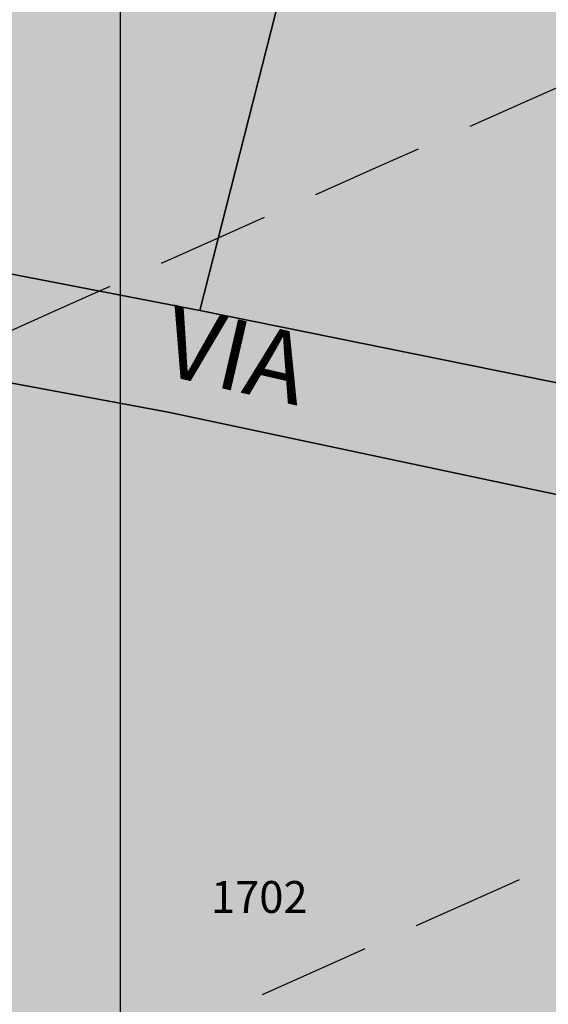
# Model space of a CAD drawing. Extents: x 1538956 to 1571595, y 5042519 to 5072519.
# Drawn here: x 1551673 to 1551703, y 5062234 to 5062290 of the extents above; entities that cross this region are included whole.
import ezdxf

# ---------------------------------------------------------------- set-up
doc = ezdxf.new("R2010")
doc.units = 0
doc.header["$LTSCALE"] = 2
doc.header["$MEASUREMENT"] = 0
doc.linetypes.add('CONTINUA', pattern=[0])
doc.linetypes.add('NASCOSTA2', pattern=[4.762499999999999, 3.175, -1.5875])
for name, color, linetype in [('374', 1, 'Continuous'), ('base_cat_PARTICELLE', 92, 'CONTINUA'), ('base_cat_ret_foglio', 71, 'Continuous'), ('base_cat_STRADE', 92, 'CONTINUA'), ('base_cat_TESTI', 9, 'CONTINUA'), ('conica', 8, 'Continuous'), ('inviluppo', 255, 'Continuous')]:
    doc.layers.add(name, color=color, linetype=linetype)

msp = doc.modelspace()

# ---------------------------------------------------------------- hatches: boundary and pattern name
at = {"layer": '374'}
h = msp.add_hatch(dxfattribs=at)
h.set_pattern_fill('ANSI31', color=256, scale=400, style=0)
h.set_pattern_definition([(45, (0, 0), (-35.35533905932737, 35.35533905932738), [])])
h.paths.add_polyline_path([(1547199.993861, 5069353.338006), (1547210.268295, 5069370.028417), (1547259.742821, 5069462.998018), (1547253.407246, 5069555.543514), (1547263.172865, 5069565.777346), (1547327.488066, 5069628.414393), (1547347.351291, 5069648.852109), (1547391.856884, 5069683.849637), (1547444.481242, 5069742.186498), (1547456.098277, 5069755.823830999), (1547501.358232, 5069835.214686), (1547520.031033, 5069867.969498), (1547561.539544, 5069928.268719), (1547584.036731, 5069970.28284), (1547628.456874, 5070021.374995), (1547648.18992, 5070053.081257), (1547690.427399, 5070114.444071), (1547712.08623, 5070169.114429), (1547776.631212, 5070200.45875), (1547798.529354, 5070207.868458), (1547841.194159, 5070229.386519999), (1547905.569791, 5070282.536335), (1547970.289865, 5070290.923886), (1548035.256664, 5070267.372076999), (1548100.080703, 5070262.329595), (1548165.014775, 5070243.105994), (1548185.552851, 5070210.857318), (1548230.350168, 5070172.225751), (1548295.040019, 5070184.604193), (1548348.369598, 5070212.121904), (1548359.566853, 5070217.899703), (1548423.955839, 5070268.798123), (1548469.494251, 5070305.659483001), (1548488.311203, 5070323.871198), (1548552.766779, 5070365.972986), (1548603.52359, 5070399.300412), (1548617.181544, 5070413.180626), (1548679.585454, 5070492.48992), (1548674.377571, 5070585.043256), (1548615.36122, 5070645.842176001), (1548576.756009, 5070676.873439), (1548550.108907, 5070706.137204), (1548484.910253, 5070759.71847), (1548469.423106, 5070768.62936), (1548484.362124, 5070829.960922), (1548490.291138, 5070861.386316), (1548522.779668, 5070954.23411), (1548514.411022, 5071046.762923), (1548506.306695, 5071139.293819999), (1548496.338637725, 5071232.330934269, 0.06138508503542767), (1545348.737350723, 5069346.5385388), (1545361.279026, 5069263.667338), (1545386.919878, 5069194.264905999), (1545395.818318, 5069171.326255), (1545444.947693, 5069079.092002), (1545440.21044, 5068986.464173), (1545417.670897, 5068893.706283), (1545454.492469, 5068814.444464), (1545468.058758, 5068801.481412999), (1545519.65992, 5068764.196101001), (1545555.619526, 5068709.529205), (1545585.281777, 5068652.115344999), (1545604.210195, 5068617.292247), (1545650.893474, 5068541.736487), (1545660.902062, 5068525.115149), (1545716.338387, 5068454.354956), (1545734.405931, 5068433.062193), (1545781.751335, 5068371.563117), (1545846.76211, 5068343.551906), (1545911.536779, 5068347.598773001), (1545917.897884, 5068341.821333), (1545976.682214, 5068301.492115), (1546041.630279, 5068282.172754), (1546106.639683, 5068254.637121), (1546110.745688, 5068250.655195), (1546171.848256, 5068200.357019001), (1546236.868072, 5068171.616573), (1546258.408587, 5068159.158676), (1546301.995482, 5068128.508421), (1546357.341229, 5068067.302157), (1546367.360733, 5068053.624035), (1546432.628802, 5067991.965436), (1546455.435164, 5067975.440917), (1546497.744926, 5067950.802108), (1546562.656721, 5067937.044985), (1546627.678885, 5067908.607787999), (1546692.587114, 5067895.426256), (1546757.159994, 5067926.886082), (1546787.897801, 5067977.933364), (1546816.818259, 5068070.744365), (1546820.714367, 5068093.536232), (1546837.960346, 5068163.496935), (1546863.494147, 5068256.282695), (1546884.076435, 5068285.228607), (1546932.866532, 5068349.399318), (1546948.283447, 5068364.481383001), (1547012.700446, 5068415.743749), (1547043.817468, 5068442.8312), (1547077.06467, 5068473.837093), (1547141.846589, 5068476.68019), (1547206.636134, 5068478.513123), (1547271.270023, 5068500.816869999), (1547300.984169, 5068537.375741), (1547316.296572, 5068630.085787), (1547323.440971, 5068722.733716001), (1547331.919474, 5068815.391826), (1547268.282777, 5068893.727952), (1547250.653894, 5068907.367237001), (1547239.504568, 5068999.876086), (1547202.134988, 5069071.352263), (1547190.098035, 5069092.094436), (1547191.871, 5069184.701489), (1547171.41464, 5069277.139832)])
h.paths.add_polyline_path([(1549905.685255, 5071305.999305001), (1549934.803246, 5071335.800408999), (1549969.924309, 5071372.582296), (1550029.731578, 5071429.158751001), (1550034.110089, 5071445.608508999), (1550082.342565, 5071522.17728), (1550098.22922, 5071526.711095), (1550114.186934, 5071522.434102), (1550163.17105, 5071505.727814), (1550228.034151, 5071494.537517), (1550292.909529, 5071481.861509), (1550357.64549, 5071486.418114), (1550422.307454, 5071500.081262), (1550487.434077, 5071456.539574), (1550552.351221, 5071438.85282), (1550617.044893, 5071448.639092), (1550681.549086, 5071481.626373), (1550746.183976, 5071498.532564), (1550794.684897, 5071527.961283), (1550810.629827, 5071538.508598001), (1550833.615215, 5071528.27974), (1550875.626205, 5071511.165695), (1550940.68008, 5071476.882833), (1551005.57778, 5071461.709315), (1551070.25967, 5071472.826684), (1551134.796699, 5071501.515736), (1551199.377156, 5071524.865143), (1551219.078559, 5071531.446065), (1551263.915444, 5071553.267072001), (1551328.366746, 5071592.126327), (1551393.003274, 5071608.501757), (1551457.705534, 5071616.903004), (1551522.462372, 5071618.705086), (1551587.235613, 5071618.529512), (1551652.077341, 5071610.120133), (1551716.770265, 5071619.606629), (1551741.391527, 5071628.369691), (1551781.386659, 5071638.251829), (1551845.824147, 5071678.286897), (1551886.074535, 5071722.171596), (1551910.069563, 5071741.206757), (1551974.219971, 5071815.325542), (1551974.299437, 5071815.504275), (1552004.11847, 5071908.348972), (1551997.455666, 5072000.888312), (1552000.295192, 5072093.507222001), (1552010.835334, 5072186.190632), (1552026.906663, 5072278.920414), (1552035.389491749, 5072302.319043515, 0.05737514019987391), (1548742.266030943, 5071338.699955485), (1548741.924096, 5071326.326425), (1548739.726827, 5071308.253304), (1548726.942172, 5071233.614638), (1548740.65557, 5071189.876114), (1548753.640395, 5071141.229855), (1548766.627283, 5071048.737546), (1548776.368621, 5070956.219793), (1548807.825222, 5070885.121796), (1548827.31667, 5070864.025758), (1548873.056368, 5070827.609751), (1548938.254446, 5070774.449817), (1548942.373819, 5070772.336788), (1549003.252472, 5070746.797645), (1549067.947766, 5070757.554791001), (1549132.76466, 5070752.907891001), (1549197.48948, 5070759.903669001), (1549266.765144975, 5070777.559430085), (1549326.780515, 5070793.824286), (1549391.37359, 5070817.317763), (1549455.767024, 5070865.832708), (1549458.567135, 5070869.018637001), (1549518.841129213, 5070965.270512751), (1549583.995368, 5071032.470086), (1549611.342458, 5071055.425475), (1549648.323582, 5071088.680103), (1549712.702463, 5071138.413276999), (1549723.549401, 5071148.916959), (1549777.122096, 5071182.932511), (1549841.56049, 5071224.999177), (1549856.450655, 5071242.576579)])
h.paths.add_polyline_path([(1545850.486619, 5067838.388778), (1545785.477283, 5067865.491729), (1545768.502454, 5067877.754234999), (1545720.212385, 5067927.434914), (1545681.178596, 5067969.705275), (1545654.918111, 5067993.556764), (1545589.824403, 5068032.509880001), (1545524.863971, 5068053.370312001), (1545482.144413, 5068060.839477), (1545459.945252, 5068068.586146), (1545395.028466, 5068083.582676999), (1545357.261528, 5068152.520398), (1545329.30593, 5068209.158398001), (1545309.463853, 5068244.764994999), (1545307.040042, 5068337.340397), (1545278.098449, 5068429.722655999), (1545262.758308, 5068448.438228), (1545231.247378, 5068521.974741001), (1545196.983081, 5068582.14256), (1545180.665371, 5068614.200061), (1545131.406916, 5068688.807093), (1545116.699593, 5068706.328648999), (1545072.452255, 5068798.600804), (1545072.518961, 5068891.194383), (1545065.014424, 5068908.395968), (1545011.74936, 5068983.347204), (1544999.597733, 5068993.804559), (1544952.996174791, 5069026.946093073, 0.02227768546622371), (1543967.169821202, 5068125.2603018, 0.03486305779256358), (1542596.320578789, 5066548.645765374), (1542618.885653, 5066543.454347), (1542683.817356, 5066527.551159), (1542748.630633, 5066528.933866001), (1542813.625991, 5066503.854543), (1542878.516878, 5066494.0116), (1542943.241877, 5066508.234423), (1543008.051698, 5066510.145691), (1543073.040232, 5066486.239125), (1543137.834795, 5066490.382381), (1543202.344081, 5066535.598097), (1543231.911084, 5066563.308862001), (1543266.780919, 5066591.097498001), (1543331.484852, 5066608.08361), (1543396.359936, 5066600.48428), (1543461.297926, 5066583.90446), (1543509.640046, 5066565.244937), (1543526.310372, 5066556.73361), (1543559.469947, 5066565.593618), (1543591.018797, 5066573.036796), (1543655.435082, 5066630.926658999), (1543697.13957, 5066659.151506), (1543719.970463, 5066671.69928), (1543784.779, 5066673.540817), (1543806.302017, 5066659.919194), (1543849.996794, 5066617.313947001), (1543915.109605, 5066576.127530999), (1543962.970604, 5066568.431783999), (1543980.009389, 5066565.19972), (1543993.597762, 5066568.64828), (1544044.726615, 5066580.09308), (1544109.440857, 5066595.365491), (1544174.172941, 5066608.082312), (1544238.849908, 5066628.514913), (1544303.518632, 5066650.047259999), (1544323.616693, 5066663.583276), (1544367.894047, 5066712.646182), (1544432.550615, 5066735.698749), (1544497.59706, 5066704.177104), (1544555.191881, 5066757.830105999), (1544502.881349, 5066850.048357), (1544496.508771, 5066856.329940001), (1544431.472079, 5066886.70727), (1544366.486683, 5066909.982733999), (1544301.711623, 5066903.792713), (1544236.903101, 5066902.292284), (1544172.1669, 5066890.604433), (1544107.36152, 5066888.640972001), (1544042.312578, 5066921.076192), (1543977.46335, 5066925.358492), (1543912.575066, 5066935.188173001), (1543897.158383, 5066938.337251999), (1543912.483081, 5066948.219071), (1543977.152138, 5066969.380638), (1544041.947728, 5066972.609809), (1544106.532071, 5067005.625123001), (1544171.240953, 5067021.006562999), (1544193.301692, 5067033.026682), (1544235.847431, 5067050.745325), (1544300.371117, 5067092.024178), (1544365.259971, 5067081.983835), (1544429.982814, 5067095.217188), (1544494.683845, 5067111.463448999), (1544559.747259, 5067077.076075), (1544594.167016, 5067035.887484), (1544625.081398, 5067005.052035), (1544686.335019, 5066943.956161), (1544690.363274, 5066940.512871), (1544700.060658, 5066944.054772), (1544754.870749, 5066983.800776), (1544785.179324, 5067037.259744001), (1544754.226661443, 5067129.629788441), (1544737.357369, 5067222.101176), (1544752.969876, 5067248.00719), (1544817.888852, 5067233.676293), (1544822.366072, 5067222.713159), (1544850.839434, 5067130.325598001), (1544863.924609, 5067037.827169), (1544884.310095, 5067011.188456), (1544949.276332, 5066945.85053), (1544949.60217, 5066945.609219001), (1545014.70067, 5066906.971669001), (1545079.428538, 5066919.59319), (1545144.400518, 5066898.542030999), (1545185.026622, 5066854.965621), (1545209.749608, 5066825.661736), (1545274.90654, 5066779.395354), (1545310.675258, 5066763.286677), (1545339.956979, 5066747.874973), (1545404.982425, 5066719.870826), (1545446.560406, 5066764.27786), (1545425.744622, 5066856.718699), (1545403.801568, 5066881.665422), (1545338.664083497, 5066948.676310662), (1545297.053771, 5067040.966045), (1545275.912111, 5067133.405009), (1545272.251691, 5067144.180869999), (1545243.030869, 5067225.75865), (1545232.743694, 5067318.27673), (1545270.872132, 5067333.729069999), (1545302.848305, 5067318.786932), (1545335.915306, 5067302.415599), (1545401.057834, 5067257.581478), (1545465.800346, 5067267.603018), (1545485.679, 5067227.528291), (1545504.124167, 5067135.070259999), (1545531.857441, 5067098.004543), (1545596.916952, 5067064.982292), (1545661.675352, 5067073.076389), (1545726.303968, 5067098.805006), (1545777.181861, 5067137.073751), (1545790.727307, 5067152.348412001), (1545809.959017, 5067137.315051001), (1545855.905854, 5067103.296716), (1545899.364792, 5067045.381108999), (1545921.329472, 5067021.187231), (1545986.522494, 5066970.503645), (1546051.414117, 5066960.678266), (1546071.989119, 5066954.064201), (1546116.328241, 5066947.847372), (1546142.854082, 5066954.589442), (1546134.343259, 5067047.119365), (1546115.447026, 5067066.716191), (1546045.413078123, 5067137.074367546), (1546049.8763, 5067168.407673), (1546061.48663, 5067231.765561), (1546114.008694, 5067260.730855), (1546178.74601, 5067271.315004), (1546243.351546, 5067299.596803), (1546264.91563, 5067325.868419), (1546287.277848, 5067418.627926), (1546273.352308, 5067511.117455), (1546241.471852, 5067552.425435), (1546186.782598, 5067603.067133999), (1546176.206244, 5067613.405331), (1546111.081742, 5067655.526024), (1546046.045210575, 5067694.687045229), (1545980.838017, 5067739.414578), (1545923.917271, 5067786.306828), (1545915.61625, 5067795.070818)])
h.paths.add_polyline_path([(1542755.470446, 5065533.400329), (1542765.139289, 5065541.568573), (1542764.503063, 5065634.156342), (1542754.743556, 5065639.206221), (1542747.97166, 5065634.042766), (1542690.248851, 5065590.03077), (1542625.260393, 5065612.796514), (1542560.501355, 5065602.086724), (1542495.708596, 5065596.284686), (1542430.861659, 5065598.413211), (1542398.421618, 5065631.651528), (1542368.756812, 5065724.041573999), (1542365.123298, 5065731.495429), (1542353.829296, 5065723.939962001), (1542300.494483, 5065701.751929), (1542235.625986, 5065707.234931), (1542207.06575, 5065722.942842), (1542170.491972, 5065751.919261), (1542105.484493, 5065778.041421), (1542059.920315149, 5065789.301095158, 0.006518702022280233), (1541848.546083578, 5065460.235071619), (1541848.302595, 5065459.815716), (1541913.220138, 5065447.369605999), (1541916.669979, 5065443.204157), (1541978.542246, 5065374.982352), (1542006.257367, 5065351.21621), (1542043.787469, 5065314.201357), (1542108.961003, 5065264.205054), (1542139.789687, 5065259.526905), (1542173.870872, 5065253.276305), (1542234.749807, 5065167.578573001), (1542239.329411, 5065161.533301), (1542246.852127, 5065167.660705), (1542303.667227, 5065234.965354), (1542368.328258, 5065260.692614), (1542409.732973, 5065168.768386), (1542433.924597, 5065149.152246), (1542498.886284, 5065130.902902), (1542537.686, 5065169.641528), (1542562.898174, 5065251.603523999), (1542566.065951, 5065262.427594), (1542627.054779, 5065350.807461), (1542692.111152, 5065318.537498), (1542713.645729, 5065356.030725), (1542725.185687, 5065448.702039)])
h.paths.add_polyline_path([(1541855.207604, 5065165.01475), (1541865.352051, 5065257.674883001), (1541869.815627, 5065350.296832), (1541848.601037, 5065415.431462), (1541838.070365712, 5065443.42455056, 0.006340008041711183), (1541641.21731331, 5065117.93757609), (1541656.222674, 5065098.048561), (1541675.281473, 5065071.215571), (1541707.622832, 5064978.840345), (1541722.082371, 5064945.538046), (1541787.111261, 5064917.259758), (1541826.842617, 5064979.640312), (1541850.913791, 5065071.468067), (1541851.042638, 5065072.394851999)])
h.paths.add_polyline_path([(1541283.129498, 5062694.679965001), (1541350.231342928, 5062656.088460369), (1541413.145258, 5062650.918382), (1541427.844673, 5062662.181564), (1541477.792707, 5062683.272359), (1541542.554516, 5062698.379561001), (1541585.81455, 5062663.234172001), (1541607.910974, 5062624.416148), (1541627.051774, 5062570.918132), (1541673.587246, 5062478.637805), (1541673.75103, 5062478.395239), (1541739.098061, 5062406.412221), (1541758.118087, 5062386.612392), (1541804.450865, 5062333.793268), (1541836.967355, 5062294.549949), (1541869.892265, 5062248.218211), (1541934.97846, 5062215.67945), (1541999.724187, 5062233.745949), (1542064.084759061, 5062295.785296301), (1542128.572983, 5062364.751005), (1542193.272276, 5062389.366414), (1542193.595384, 5062389.546664), (1542193.269707, 5062389.745744), (1542128.197837, 5062420.225115), (1542084.721112, 5062481.401747), (1542062.805718, 5062498.228847), (1541997.69506, 5062534.726597), (1541957.436771, 5062573.134676999), (1541928.583261937, 5062666.941756275), (1541866.490729, 5062754.322683), (1541801.653768, 5062750.608312001), (1541741.210384623, 5062758.613393839), (1541671.602509, 5062799.553242), (1541606.544135, 5062829.045233), (1541597.302817, 5062848.493863), (1541546.719085, 5062940.74776), (1541540.891468, 5062947.738986), (1541475.695048, 5062998.288773), (1541410.904883, 5062987.895104), (1541346.263628, 5062955.038691999), (1541281.091832, 5063002.128980001), (1541216.212012, 5063005.246716999), (1541146.871486833, 5063028.503218809), (1541085.867952, 5063100.111585), (1541073.76015, 5063122.793789), (1541020.39461, 5063193.519630999), (1540955.86919, 5063143.074523), (1540927.430885, 5063121.830499), (1540891.399872, 5063083.925965), (1540826.397388, 5063105.928398999), (1540761.464564, 5063117.358953), (1540751.173703, 5063120.674758), (1540696.465139, 5063139.020498999), (1540668.337989197, 5063143.506830133, 0.01499537275755761), (1540356.181809443, 5062299.886698408), (1540377.442832, 5062284.919391001), (1540377.714348, 5062284.728252999), (1540442.68269, 5062269.038468), (1540507.653968, 5062252.949271), (1540572.517034, 5062253.5296), (1540637.44355, 5062244.382738), (1540702.301557, 5062245.753096), (1540767.034974, 5062266.160637001), (1540831.962575, 5062256.877792), (1540896.965967, 5062236.080956), (1540961.936246, 5062220.388077999), (1541026.763995, 5062226.3902), (1541091.470116, 5062250.815503), (1541122.256329, 5062289.791258), (1541155.595411734, 5062382.53197096), (1541199.090576, 5062475.481623), (1541207.964846, 5062568.131701999), (1541218.801499, 5062613.920399), (1541240.381558, 5062660.937631)])
h.paths.add_polyline_path([(1541110.300357, 5063215.626331), (1541084.764312, 5063267.411924), (1541048.716666, 5063215.220131), (1541085.492582, 5063157.014270999)])
h.paths.add_polyline_path([(1547987.963001, 5061505.559892), (1547973.139372, 5061511.568814), (1547961.096651, 5061505.353053), (1547973.29891, 5061490.845836001)])
h.paths.add_polyline_path([(1550510.338804467, 5062849.138800347), (1550492.212578, 5062882.242851), (1550471.328327, 5062914.078705001), (1550426.740203, 5062957.570829), (1550361.641261, 5062986.909454), (1550296.828496, 5062980.886698), (1550232.466739, 5062918.926933), (1550221.44151, 5062912.058871), (1550168.053995, 5062863.138971), (1550102.918681, 5062897.037294), (1550038.758322, 5062910.588587), (1550040.446644, 5063003.195468), (1550052.056307, 5063095.882085), (1550036.042614, 5063147.708569), (1549984.480672, 5063187.932732), (1549970.828612, 5063191.874139), (1549962.348888, 5063187.755151), (1549906.138278, 5063170.803877), (1549841.47013, 5063146.908379), (1549776.626413, 5063144.920356), (1549708.740011282, 5063083.792020964), (1549647.912873, 5063018.758013), (1549583.203378, 5062999.740001), (1549518.051113, 5063036.366321), (1549494.393453, 5063091.425559999), (1549475.41489, 5063183.867986), (1549451.788715, 5063212.905083), (1549422.246385, 5063183.445851), (1549387.327494, 5063162.764059), (1549322.627852, 5063142.599529), (1549279.290139, 5063182.31309), (1549257.250167, 5063208.11627), (1549189.404789379, 5063282.262739276), (1549126.721213, 5063310.969673), (1549061.791844, 5063320.064376), (1549035.814728, 5063365.577653), (1548996.088925, 5063427.508158), (1548931.649087, 5063374.480632), (1548866.50614, 5063456.839982), (1548866.143056, 5063457.193261), (1548801.097797, 5063481.327222), (1548785.843621, 5063456.207566001), (1548777.955308, 5063363.552681), (1548802.251728, 5063334.071148001), (1548866.977864, 5063350.802522), (1548931.789123, 5063356.657556), (1548976.837438, 5063272.520435), (1548997.920085, 5063194.753723999), (1549002.142902, 5063180.126371), (1549059.614013, 5063087.985692), (1549063.654635, 5063083.598304), (1549109.640965, 5062995.786832), (1549129.493513, 5062959.510018), (1549157.353677, 5062903.570101), (1549195.216534, 5062850.417555001), (1549219.979216, 5062811.471548), (1549255.122148, 5062719.156236), (1549261.188812, 5062710.094244001), (1549326.405085, 5062665.611201), (1549391.395884, 5062649.683351), (1549422.450034, 5062627.888467), (1549456.73691, 5062589.68655), (1549521.979, 5062542.293728), (1549541.162578, 5062536.238313), (1549587.106639, 5062509.404628), (1549616.559349, 5062444.245234), (1549640.629328, 5062351.843848), (1549589.080870828, 5062259.027509048), (1549524.870396, 5062178.573104), (1549513.981308, 5062165.649785), (1549525.253032, 5062130.438267), (1549545.863017023, 5062097.922388767, -0.05107092773425821)])
h.paths.add_polyline_path([(1540570.622163005, 5062491.18572973), (1540694.463891887, 5062827.044840209), (1540549.454548918, 5062880.514307546), (1540425.612820035, 5062544.655197067)], flags=24)
at = {"layer": 'base_cat_ret_foglio'}
msp.add_hatch(color=256, dxfattribs=at).paths.add_polyline_path([(1551855.238, 5062132.516), (1551854.016, 5062144.867), (1551855.035, 5062146.52), (1551856.879, 5062199.469), (1551857.023, 5062203.797), (1551857.316, 5062214.363), (1551856.819, 5062218.313), (1551858.192, 5062245.94), (1551859.277, 5062265.402), (1551860.241, 5062277.447), (1551852.841, 5062275.725), (1551851.517, 5062275.492), (1551846.581, 5062274.679), (1551836.371, 5062272.813), (1551828.07, 5062271.68), (1551825.699, 5062271.569), (1551820.73, 5062271.336), (1551808.1, 5062271.81), (1551803.871, 5062271.725), (1551799.65, 5062271.64), (1551793.629, 5062272.506), (1551793.526, 5062272.521000001), (1551790.83, 5062274.56), (1551785.566, 5062278.129), (1551778.48, 5062280.891), (1551772.949, 5062282.797), (1551758.605, 5062286.125), (1551747.969, 5062287.965), (1551735.13, 5062288.96), (1551730.195, 5062290.109), (1551726.836, 5062291.773), (1551725.305, 5062293.551), (1551722.19, 5062297.3), (1551721.03, 5062300), (1551720.59, 5062304.89), (1551723.79, 5062319.33), (1551727.805, 5062337.621), (1551728.32, 5062344.078), (1551728.375, 5062348.781), (1551728.223, 5062352.173), (1551727.965, 5062357.945), (1551725.4, 5062392.06), (1551725.325, 5062392.816000001), (1551723.941, 5062404.902), (1551724.883, 5062412.469), (1551725.539, 5062415.157), (1551726.244, 5062418.041999999), (1551727.951, 5062425.033), (1551727.986, 5062425.181), (1551729.89, 5062435.12), (1551729.328, 5062437.879), (1551726.52, 5062444.14), (1551722.23, 5062448.523), (1551715.719, 5062452.712), (1551715.465, 5062452.876), (1551708.676, 5062456.609), (1551702.936, 5062458.683999999), (1551697.004, 5062460.829), (1551687.882, 5062464.014), (1551684.702, 5062456.171), (1551683.768, 5062456.416), (1551679.319, 5062456.499), (1551675.373, 5062454.886), (1551671.459, 5062450.595), (1551657.896, 5062432.33), (1551652.802, 5062423.666), (1551648.168, 5062414.251), (1551641.777, 5062402.983), (1551639.534, 5062399.902), (1551636.969, 5062397.085), (1551634.068, 5062394.536), (1551631.453, 5062392.753), (1551630.118, 5062391.843), (1551627.661, 5062390.535), (1551624.144, 5062389.07), (1551623.94, 5062388.705), (1551621.766, 5062388.831), (1551616.051, 5062375.906), (1551612.727, 5062369.039), (1551609.523, 5062361.664), (1551585.59, 5062309.027), (1551585.697, 5062308.953), (1551586.445, 5062299.098), (1551585.043, 5062295.223), (1551581.238, 5062296.609), (1551576.254, 5062284.359), (1551574.313, 5062279.523), (1551574.215, 5062279.289), (1551572.908, 5062276.179), (1551569.871, 5062268.883), (1551567.654, 5062265.015), (1551566.499, 5062262.999), (1551559.152, 5062265.563), (1551541.551, 5062243.078), (1551484.023, 5062169.398), (1551482.961, 5062168.18), (1551462.93, 5062094.348), (1551458.855, 5062089.102), (1551450.457, 5062077.484), (1551448.941, 5062075.391), (1551450.344, 5062074.965), (1551451.98, 5062072.594), (1551456.805, 5062062.781), (1551457.379, 5062059.672), (1551457.461, 5062057.383), (1551456.836, 5062054.789), (1551455.516, 5062052.281), (1551452.039, 5062048.145), (1551446.93, 5062043.852), (1551439.41, 5062038.301), (1551419.172, 5062025.07), (1551416.82, 5062023.191000001), (1551410.09, 5062017.984), (1551402.277, 5062012.035), (1551395.711, 5062006.414), (1551390.27, 5062001.992), (1551388.262, 5062000.359), (1551385.527, 5061998.777), (1551380.848, 5061995.988), (1551373.691, 5061991.73), (1551369.418, 5061989.688), (1551368.875, 5061989.488), (1551368.082, 5061989.164), (1551357.762, 5061985.453), (1551353.348, 5061982.844), (1551348.148, 5061980.012), (1551342.637, 5061976.808999999), (1551337.387, 5061973.816000001), (1551326.448, 5061968.342), (1551317.914, 5061967.337), (1551317.617, 5061963.039), (1551317.605, 5061961.262), (1551317.118, 5061958.465), (1551317.074, 5061958.211), (1551315.777, 5061954.148), (1551309.063, 5061937.148), (1551305.445, 5061928.012), (1551302.867, 5061921.922), (1551302.316, 5061918.258), (1551300.867, 5061909.031), (1551302.191, 5061900.563), (1551305.082, 5061893.531), (1551307.637, 5061890.211), (1551318.953, 5061876.391), (1551324.156, 5061870.133), (1551326.208, 5061867.397), (1551338.26, 5061852.56), (1551339.27, 5061851.03), (1551349.259, 5061838.907), (1551354.75, 5061846.66), (1551356.15, 5061848.57), (1551357.309, 5061853.398), (1551359.245, 5061872.28), (1551359.445, 5061874.225), (1551361.652, 5061874.186000001), (1551365.525, 5061874.117), (1551367.633, 5061874.079), (1551390.137, 5061873.68), (1551458.555, 5061870.188), (1551458.8, 5061868.02), (1551459.656, 5061859.113), (1551459.129, 5061853.766), (1551458.36, 5061851.35), (1551457.34, 5061849.953), (1551452.766, 5061849.453), (1551452.629, 5061846.781), (1551465.59, 5061848.79), (1551491.542, 5061852.664), (1551529.23, 5061858.29), (1551572.54, 5061862.89), (1551592.61, 5061868.18), (1551608.234, 5061869.539), (1551630.98, 5061839.95), (1551638.93, 5061827.45), (1551641.96, 5061822.6), (1551649.27, 5061807.563), (1551660.383, 5061790.984), (1551638.934, 5061758.578), (1551630.11, 5061740.14), (1551630.724, 5061738.861), (1551636.523, 5061727.073), (1551640.157, 5061719.683), (1551643.321, 5061713.242), (1551643.923, 5061712.015), (1551644.293, 5061711.262), (1551669.262, 5061722.758), (1551678.605, 5061725.984), (1551702.453, 5061734.227), (1551729.754, 5061742.527), (1551734.727, 5061744.039), (1551749.75, 5061752.836), (1551777.152, 5061770.988), (1551797.477, 5061785.402), (1551841.266, 5061816.855), (1551851.703, 5061824.465), (1551861.504, 5061831.949), (1551870.293, 5061839.82), (1551873.863, 5061844.012), (1551876.68, 5061849.605), (1551877.965, 5061853.93), (1551878.102, 5061857.621), (1551876.855, 5061863.988), (1551874.727, 5061871.25), (1551869.242, 5061890.36), (1551870.227, 5061890.617), (1551868.465, 5061894.688), (1551866.586, 5061901.695), (1551866.076, 5061901.561000001), (1551863.832, 5061913.031), (1551862.48, 5061925.129), (1551861.859, 5061928.949), (1551860.145, 5061946.012), (1551857.559, 5061968.168000001), (1551856.57, 5061976.063), (1551856.734, 5061986.121), (1551858.406, 5061991.973), (1551855.992, 5061991.594), (1551855.648, 5062001.398), (1551855.524, 5062006.632), (1551850.477, 5062009.941000001), (1551851.184, 5062030.688), (1551850.651, 5062035.156), (1551849.953, 5062041.004), (1551850.258, 5062054.621), (1551850.93, 5062065.441000001), (1551851.336, 5062071.297), (1551851.984, 5062076.004), (1551852.59, 5062079.197), (1551854.059, 5062086.945), (1551854.191, 5062088.98), (1551854.824, 5062088.98), (1551855.25, 5062101.074), (1551854.617, 5062101.074), (1551854.637, 5062106.93), (1551854.785, 5062112.148), (1551854.551, 5062117.621), (1551854.473, 5062130.734)])

# ---------------------------------------------------------------- linework, layer by layer
at = {"layer": 'base_cat_PARTICELLE'}
for points in [[(1551698.543, 5062332.789), (1551714.493, 5062396.27), (1551714.256, 5062400.659), (1551714.304, 5062408.185), (1551714.62, 5062415.704), (1551715.205, 5062423.206999999), (1551716.058, 5062430.685), (1551715.899, 5062433.313), (1551715.216, 5062435.855), (1551714.037, 5062438.208000001), (1551712.408, 5062440.277), (1551710.398, 5062441.975), (1551705.106, 5062446.195), (1551685.68, 5062389.521000001), (1551673.253, 5062353.266), (1551670.659, 5062345.698), (1551667.422, 5062336.253), (1551648.29, 5062280.436000001), (1551648.711, 5062280.348), (1551683.473, 5062273.633), (1551698.543, 5062332.789)], [(1551749.431, 5062257.421), (1551753.298, 5062269.521000001), (1551723.723, 5062277.592), (1551719.644, 5062279.326), (1551715.965, 5062281.799), (1551712.818, 5062284.92), (1551710.316, 5062288.579), (1551708.55, 5062292.645), (1551707.58, 5062296.97), (1551707.446, 5062301.401000001), (1551708.148, 5062305.777), (1551709.579, 5062313.438999999), (1551715.55, 5062336.235), (1551716.484, 5062340.497), (1551717.104, 5062344.815), (1551717.406, 5062349.166999999), (1551717.388, 5062353.53), (1551715.452, 5062378.489), (1551714.493, 5062396.27), (1551698.543, 5062332.789), (1551683.473, 5062273.633), (1551730.664, 5062264.09), (1551741.445, 5062260.75), (1551749.431, 5062257.421)]]:
    msp.add_lwpolyline(points, close=True, dxfattribs=at)
msp.add_lwpolyline([(1551723.664, 5062259.016), (1551681.676, 5062267.91), (1551667.086, 5062270.621), (1551661.934, 5062250.395), (1551638.965, 5062253.766), (1551634.727, 5062240.156), (1551630.773, 5062235.328), (1551626.695, 5062231.777), (1551629.605, 5062228.969), (1551592.723, 5062176.238), (1551607.543, 5062166.777), (1551596.297, 5062146.441000001)], dxfattribs=at)
at = {"layer": 'base_cat_ret_foglio', "color": 92}
msp.add_line((1551678.999102503, 5062038.201879052), (1551678.999102503, 5064096.333834907), dxfattribs=at)
at = {"layer": 'base_cat_STRADE'}
for points in [[(1551589.098, 5062295.906), (1551608.367, 5062288.344), (1551634.027, 5062278.306), (1551637.526, 5062276.937), (1551641.328, 5062275.91), (1551667.086, 5062270.621), (1551681.676, 5062267.91), (1551723.664, 5062259.016)], [(1551730.664, 5062264.09), (1551683.473, 5062273.633), (1551648.711, 5062280.348), (1551648.29, 5062280.436000001), (1551643.766, 5062281.379), (1551617.902, 5062291.758)]]:
    msp.add_lwpolyline(points, dxfattribs=at)
at = {"layer": 'conica', "linetype": 'NASCOSTA2', "flags": 128}
for points in [[(1548390.416432655, 5059739.308922655, -0.3834430039722295), (1555097.114549982, 5063249.414582238), (1557939.569737138, 5062523.212485026, -0.3632677861180557), (1562184.158086688, 5056624.829332687)], [(1548429.392714176, 5059729.35110256, -0.3832255046473875), (1555087.213219289, 5063210.659406448), (1557929.668406066, 5062484.457309333, -0.3632111341787918), (1562144.347060289, 5056628.873769471)], [(1548663.320065487, 5059669.586384409, -0.381852918224224), (1555027.805235159, 5062978.128351701), (1557870.260419632, 5062251.926255175, -0.3818529410618821), (1561867.832806727, 5056296.043368258)], [(1561531.792668587, 5055143.352029879, -0.381612232429294), (1555216.208726809, 5051863.601384849), (1552373.753545513, 5052589.803480566, -1.000000109012978), (1555017.903900267, 5062939.373176984), (1557860.35908856, 5062213.171079482, -0.3813679188054664), (1561829.455482169, 5056310.521034585, -0.3813679188054664)], [(1561453.777961088, 5055163.28354699, -0.3811197228257345), (1555236.01144735, 5051941.111721318), (1552393.556207658, 5052667.313831952, -1.000000596205652), (1554998.101271504, 5062861.862817075), (1557840.556426415, 5062135.660728095, -0.3811197317841981), (1561750.817893256, 5056325.93881778, -0.3811197317841981)], [(1561414.767181322, 5055173.250180838, -0.3808679709014433), (1555245.912763823, 5051979.86690074), (1552403.45753873, 5052706.069007645, -1.000000613602757), (1554988.199917027, 5062823.10764736), (1557830.655095343, 5062096.905552402, -0.3808679791007613), (1561711.80711349, 5056335.905451628, -0.3808679791007613)], [(1561375.751369233, 5055183.218100364, -0.3806122898205794), (1555255.814079199, 5052018.622080442), (1552413.358869803, 5052744.824183338, -1.000000612250141), (1554978.298562696, 5062784.352477609), (1557820.753764271, 5062058.150376709, -0.3806122971867898), (1561672.791301401, 5056345.873371155, -0.3806122971867898)], [(1561336.733573202, 5055193.186526756, -0.3803527676941194), (1555265.71540977, 5052057.377256262), (1552423.260200875, 5052783.579359031, -1.000000517226387), (1554968.397212126, 5062745.597306897), (1557810.852433199, 5062019.395201016, -0.380352775087634), (1561633.77350537, 5056355.841797546, -0.380352775087634)], [(1561297.70986775, 5055203.156462912, -0.3800890934217618), (1555275.6167423, 5052096.132431583), (1552433.161531947, 5052822.334534724, -1.000000565037526), (1554958.495859791, 5062706.842136635), (1557800.951102126, 5061980.640025323, -0.3800891009562798), (1561594.749799918, 5056365.811733702)]]:
    msp.add_lwpolyline(points, format="xyb", dxfattribs=at)
at = {"layer": 'conica', "color": 255, "linetype": 'NASCOSTA2', "flags": 128}
msp.add_lwpolyline([(1561492.78872906, 5055153.316916155, -0.3813679130615112), (1555226.110059811, 5051902.356560049), (1552383.654876585, 5052628.558656259, -1.000000345992119), (1555008.002556242, 5062900.6180046), (1557850.457757488, 5062174.415903789, -0.3813679188054221), (1561789.828661227, 5056315.972186945)], format="xyb", dxfattribs=at)
at = {"layer": 'conica', "linetype": 'NASCOSTA2', "flags": 128}
for points in [[(1554948.594509876, 5062668.086965755), (1557791.049771054, 5061941.88484963, -1.000000000000028), (1555285.51807286, 5052134.887607407), (1552443.062863019, 5052861.089710417, -1.000000504646082)], [(1554938.693160764, 5062629.33179467), (1557781.148439982, 5061903.129673937, -0.999999914044272), (1555295.419400099, 5052173.642784079), (1552452.964194092, 5052899.84488611, -1.00000048593517)], [(1554928.791811848, 5062590.576623536), (1557771.24710891, 5061864.374498244, -0.9999996398194045), (1555305.320716766, 5052212.397963454), (1552462.865525164, 5052938.600061803, -1.000000482891267)], [(1554918.890465987, 5062551.82145162), (1557761.345777838, 5061825.619322551, -0.9999999999999911), (1555315.222047389, 5052251.153139261), (1552472.766856236, 5052977.355237496, -1.00000040576634)], [(1554899.087758711, 5062474.311111764), (1557741.543115692, 5061748.108971165, -1.000000582202138), (1555335.024705251, 5052328.663491745), (1552492.569518381, 5053054.865588883, -1.000000533301521)], [(1554889.186407794, 5062435.55594114), (1557731.64178462, 5061709.353795472, -1.000000541291419), (1555344.926056773, 5052367.418662215), (1552502.470849453, 5053093.620764576, -1.000000543802541)], [(1554879.285058591, 5062396.800770081), (1557721.740453548, 5061670.598619779, -1.000000473555229), (1555354.827405592, 5052406.173833373), (1552512.372180526, 5053132.375940269, -1.000000501794235)], [(1554869.383709541, 5062358.045598979), (1557711.839122476, 5061631.843444086, -1.000000282346693), (1555364.728746952, 5052444.929006438), (1552522.273511598, 5053171.131115962, -1.000000500097673)], [(1554859.482364161, 5062319.290426942), (1557701.937791404, 5061593.088268393, -1.000000258367247), (1555374.630087338, 5052483.68417975), (1552532.17484267, 5053209.886291655, -1.000000407274714)], [(1554849.581013584, 5062280.535256233), (1557692.036460331, 5061554.3330927, -1.000000316180662), (1555384.531429909, 5052522.439352506), (1552542.076173742, 5053248.641467348, -1.000000543870654)], [(1554839.679663501, 5062241.780085399), (1557682.135129259, 5061515.577917007, -1.000000398222799), (1555394.432775589, 5052561.194524465), (1552551.977504815, 5053287.396643041, -1.000000533585827)], [(1554829.778315604, 5062203.024914004), (1557672.233798187, 5061476.822741314, -1.000000470681538), (1555404.334123995, 5052599.949695729), (1552561.878835887, 5053326.151818734, -1.000000479462623)], [(1554819.876965773, 5062164.269743104), (1557662.332467115, 5061438.067565621, -1.000000387228834), (1555414.235469097, 5052638.704867837), (1552571.780166959, 5053364.906994427, -1.000000531893341)]]:
    msp.add_lwpolyline(points, format="xyb", close=True, dxfattribs=at)
at = {"layer": 'conica', "color": 255, "linetype": 'NASCOSTA2', "flags": 128}
for points in [[(1554908.989115997, 5062513.066280762), (1557751.444446765, 5061786.864146858, -1.000000306318419), (1555325.123389833, 5052289.908312048), (1552482.668187308, 5053016.110413189, -1.000000514531811)], [(1554809.975616091, 5062125.514572164), (1557652.431136043, 5061399.312389928, -1.000000391140508), (1555424.136814279, 5052677.460039925), (1552581.681498031, 5053403.66217012, -1.000000530589631)]]:
    msp.add_lwpolyline(points, format="xyb", close=True, dxfattribs=at)
at = {"layer": 'conica', "linetype": 'NASCOSTA2'}
for centre, radius, start, end in [((1553695.827060644, 5057764.588753451), 5980.999999992217, 75.66839011623199, 159.9109441454177), ((1553695.827060645, 5057764.588753451), 5940.999999992306, 75.66839011623577, 159.8720475331919), ((1553695.827060645, 5057764.588753452), 5900.99999999207, 75.66839011623513, 159.8326208631033), ((1553695.827060645, 5057764.588753452), 5860.99999999194, 75.6683901162345, 159.7926532065405), ((1553695.827060645, 5057764.588753452), 5820.999999992029, 75.66839011623838, 159.7521333318171), ((1553695.827060645, 5057764.588753453), 5780.999999991794, 75.66839011623775, 159.7110496936357), ((1553695.827060645, 5057764.588753453), 5740.999999991882, 75.66839011624164, 159.669390421954), ((1553695.828723839, 5057764.588328533), 5580.999999989829, 75.66840847488434, 159.4967475762434), ((1553695.828724029, 5057764.588328484), 5540.999999990245, 75.66840847690622, 159.4520198875869), ((1553695.828724221, 5057764.588328435), 5500.999999989932, 75.66840847895291, 159.4066378455473), ((1553695.828724413, 5057764.588328386), 5460.999999989792, 75.66840848102007, 159.3605869551764), ((1553695.828724606, 5057764.588328336), 5420.999999989825, 75.66840848311058, 159.3138522893385)]:
    msp.add_arc(centre, radius, start, end, dxfattribs=at)
at = {"layer": 'conica', "color": 255, "linetype": 'NASCOSTA2'}
msp.add_arc((1553695.827060645, 5057764.588753452), 5700.999999992076, 75.66839011624337, 159.6271433105181, dxfattribs=at)
at = {"layer": 'inviluppo'}
msp.add_lwpolyline([(1548060.211802062, 5059823.67095458, -0.3851703881977899), (1555181.028437089, 5063577.864669096), (1558023.483517978, 5062851.662599035, -0.3637176283430908), (1562521.54767794, 5056590.553630776)], format="xyb", dxfattribs=at).dxf.unprotected_set("ltscale", 0)

# ---------------------------------------------------------------- texts
at = {"layer": 'base_cat_PARTICELLE', "color": 9}
msp.add_text('1702', height=1.8, dxfattribs=at).set_placement((1551684.099, 5062239.65))
at = {"layer": 'base_cat_TESTI'}
msp.add_text('VIA', height=4, rotation=347.0090000157325, dxfattribs=at).set_placement((1551681.133, 5062270.078))

doc.saveas('drawing.dxf')
